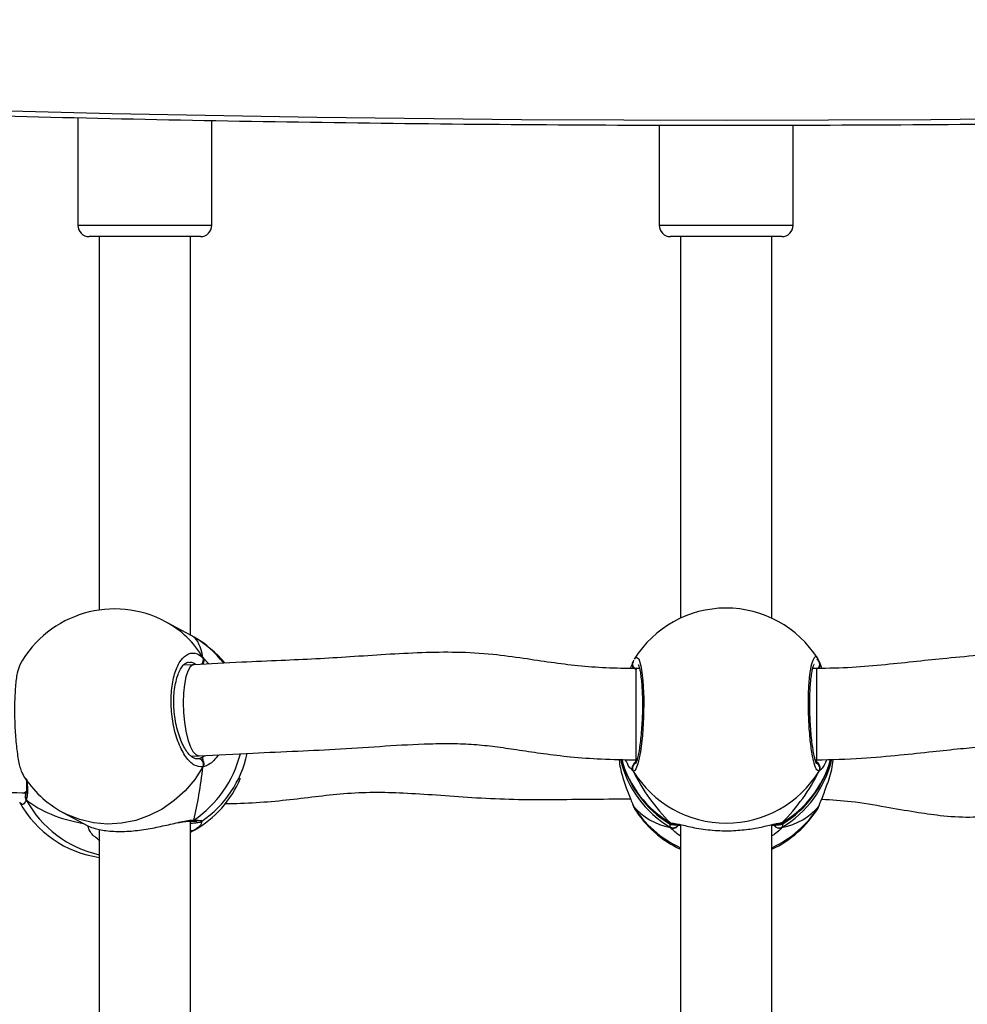
# Model space of a CAD drawing. Units: centimetres. Extents: x 4636 to 6583, y -972 to 451.
# Drawn here: x 5874 to 5890, y -101 to -84 of the extents above; entities that cross this region are included whole.
import ezdxf

# ---------------------------------------------------------------- set-up
doc = ezdxf.new("R2010")
doc.units = ezdxf.units.CM
doc.layers.add('VP-DIM', color=7, linetype='Continuous')
doc.layers.add('VP-EQ', color=7, linetype='Continuous', true_color=0x8a3492)
doc.dimstyles.new('Strefa', dxfattribs={"dimtxt": 14, "dimasz": 20, "dimexe": 20, "dimexo": 50, "dimgap": 20, "dimtad": 0, "dimdec": 0, "dimzin": 0, "dimdsep": 46, "dimtxsty": 'Standard', "dimcen": 0.09, "dimadec": 0, "dimazin": 0, "dimtfac": 1, "dimtdec": 4, "dimtofl": 0, "dimtmove": 0, "dimatfit": 3, "dimfxl": 70, "dimfxlon": 1, "dimtolj": 1, "dimtzin": 0, "dimarcsym": 0})

# ---------------------------------------------------------------- blocks, each defined once
blk = doc.blocks.new('0211-1')
at = {"layer": 'VP-EQ', "color": 0, "linetype": 'Continuous', "lineweight": 25}
for p, q in [((3253.044, 733.792), (3253.044, 731.904)), ((3255.394, 731.904), (3255.394, 733.743)), ((3263.242, 733.663), (3263.242, 731.904)), ((3265.592, 731.904), (3265.592, 733.66)), ((3253.044, 731.904), (3255.394, 731.904)), ((3263.242, 731.904), (3265.592, 731.904)), ((3255.194, 731.704), (3253.244, 731.704)), ((3253.419, 731.704), (3253.419, 725.154)), ((3255.019, 724.712), (3255.019, 731.704)), ((3265.392, 731.704), (3263.442, 731.704)), ((3263.617, 731.704), (3263.617, 725.011)), ((3265.217, 725.011), (3265.217, 731.704)), ((3255.042, 724.699), (3254.594, 724.943)), ((3255.079, 724.679), (3255.042, 724.699)), ((3255.239, 724.322), (3255.342, 724.208)), ((3266.022, 724.3), (3266.024, 724.295)), ((3255.083, 724.195), (3254.893, 724.185)), ((3262.898, 724.126), (3262.834, 724.126)), ((3262.834, 724.126), (3262.834, 723.453)), ((3262.895, 724.139), (3262.886, 724.126)), ((3266.001, 724.126), (3265.936, 724.126)), ((3265.95, 724.126), (3265.941, 724.144)), ((3266.001, 724.126), (3266.001, 723.453)), ((3266.047, 724.248), (3266.094, 724.13)), ((3266.047, 724.248), (3266.047, 724.225)), ((3266.058, 724.225), (3266.057, 724.228)), ((3262.834, 723.453), (3262.834, 722.526)), ((3266.001, 723.453), (3266.001, 722.526)), ((3255.031, 722.59), (3255.17, 722.597)), ((3255.131, 722.551), (3255.15, 722.547)), ((3255.225, 722.573), (3255.269, 722.602)), ((3262.787, 722.327), (3262.741, 722.377)), ((3262.817, 722.527), (3262.841, 722.501)), ((3262.834, 722.526), (3262.854, 722.526)), ((3265.98, 722.526), (3266.001, 722.526)), ((3265.993, 722.501), (3266.009, 722.519)), ((3252.068, 721.946), (3252.136, 721.942)), ((3252.129, 721.916), (3252.127, 721.913)), ((3262.776, 721.743), (3262.777, 721.741)), ((3262.777, 721.741), (3262.787, 721.721)), ((3262.787, 721.721), (3262.802, 721.694)), ((3262.802, 721.694), (3262.812, 721.678)), ((3266.025, 721.675), (3266.047, 721.721)), ((3266.047, 721.721), (3266.056, 721.739)), ((3252.781, 721.603), (3253.229, 721.36)), ((3266.022, 721.668), (3266.025, 721.675)), ((3253.224, 721.363), (3253.242, 721.357)), ((3253.228, 721.361), (3253.243, 721.355)), ((3255.019, 712.211), (3255.019, 721.45)), ((3255.024, 721.451), (3255.027, 721.451)), ((3263.441, 721.341), (3263.429, 721.404)), ((3263.441, 721.418), (3263.488, 721.412)), ((3263.617, 721.389), (3263.617, 712.51)), ((3265.217, 712.51), (3265.217, 721.389)), ((3265.325, 721.405), (3265.34, 721.404)), ((3265.392, 721.418), (3265.411, 721.408)), ((3265.419, 721.413), (3265.392, 721.341)), ((3253.419, 721.305), (3253.419, 712.653)), ((3255.079, 721.289), (3255.019, 721.258)), ((3255.019, 721.257), (3255.042, 721.269))]:
    blk.add_line(p, q, dxfattribs=at)
at = {"layer": 'VP-EQ', "color": 0, "linetype": 'Continuous', "lineweight": 25, "flags": 128}
for points in [[(3250.054, 733.957), (3253.643, 733.865), (3257.234, 733.799), (3260.825, 733.76), (3264.417, 733.747), (3268.009, 733.76), (3271.6, 733.799), (3275.191, 733.865), (3278.78, 733.957), (3282.368, 734.075), (3285.954, 734.219), (3289.537, 734.389), (3293.118, 734.586), (3296.696, 734.809), (3300.271, 735.057), (3303.841, 735.332), (3307.408, 735.633)], [(3262.812, 724.29), (3262.836, 724.329), (3262.884, 724.295), (3262.927, 724.149), (3262.958, 723.91), (3262.972, 723.607), (3262.969, 723.275), (3262.948, 722.951), (3262.914, 722.668), (3262.869, 722.456), (3262.82, 722.341), (3262.787, 722.327), (3262.787, 722.327)], [(3255.082, 724.195), (3255.063, 724.191), (3255.016, 724.155), (3254.974, 724.084), (3254.939, 723.98), (3254.913, 723.849), (3254.896, 723.697), (3254.891, 723.531)], [(3254.891, 723.531), (3254.896, 723.359), (3254.913, 723.188), (3254.939, 723.027), (3254.974, 722.883), (3255.016, 722.764), (3255.063, 722.673), (3255.113, 722.617), (3255.164, 722.597), (3255.17, 722.597)], [(3255.239, 722.401), (3255.097, 722.182), (3254.928, 721.984), (3254.736, 721.81), (3254.525, 721.663), (3254.297, 721.547), (3254.058, 721.463), (3253.812, 721.414), (3253.564, 721.4), (3253.318, 721.421), (3253.079, 721.477), (3252.851, 721.567), (3252.781, 721.603)], [(3252.067, 721.947), (3252.107, 721.954), (3252.142, 721.978)], [(3263.441, 721.418), (3263.465, 721.407), (3263.48, 721.404)]]:
    blk.add_lwpolyline(points, dxfattribs=at)
at = {"layer": 'VP-EQ', "color": 0, "linetype": 'Continuous', "lineweight": 25}
for centre, radius, start, end in [((3253.244, 731.904), 0.2, 180, 270), ((3255.194, 731.904), 0.2, 270, 0), ((3263.442, 731.904), 0.2, 180, 270), ((3265.392, 731.904), 0.2, 270, 0), ((3253.688, 723.273), 1.9, 61.5022, 151.1397), ((3264.417, 723.288), 1.9, 32.248, 148.0144), ((3253.785, 723.458), 1.691, 30.7201, 61.4009), ((3254.254, 723.213), 1.682, 37.0467, 60.6166), ((3254.151, 723.021), 1.9, 39.3389, 60.5856), ((3255.143, 724.282), 0.104, 307.1158, 22.478), ((3262.869, 724.203), 0.095, 164.9668, 253.8941), ((3265.964, 724.204), 0.0957, 289.8237, 15.3729), ((3253.946, 723.133), 2.013, 304.2595, 345.5258), ((3254.151, 723.021), 1.9, 304.1026, 348.2928), ((3255.147, 722.445), 0.102, 334.5995, 88.1609), ((3264.387, 722.956), 1.872, 193.0752, 239.6487), ((3264.417, 723.023), 1.9, 195.1103, 238.3967), ((3264.388, 723.035), 1.873, 195.636, 239.64), ((3262.874, 722.377), 0.101, 114.2487, 209.7107), ((3264.446, 723.035), 1.873, 300.3594, 344.4266), ((3264.446, 722.956), 1.872, 300.3516, 346.9107), ((3264.417, 723.023), 1.9, 301.6207, 345.0136), ((3265.96, 722.377), 0.101, 330.3097, 56.7056), ((3253.688, 723.273), 1.9, 211.9684, 241.5022), ((3264.417, 723.33), 1.914, 211.5897, 328.4103), ((3254.151, 722.947), 1.9, 299.4218, 336.9424), ((3252.208, 721.876), 0.0878, 155.6936, 216.1399), ((3253.688, 722.696), 1.9, 208.8675, 261.8763), ((3253.837, 722.754), 1.938, 208.6582, 257.5413), ((3264.402, 722.706), 1.892, 211.3915, 245.4992), ((3264.433, 722.705), 1.891, 294.49, 328.6209), ((3264.417, 722.681), 1.9, 211.9776, 245.099), ((3264.417, 722.681), 1.9, 294.9011, 327.7507), ((3255.029, 721.528), 0.0772, 271.6315, 310.3247), ((3263.487, 721.433), 0.103, 243.9573, 329.7232), ((3265.348, 721.434), 0.104, 209.0405, 295.6194), ((3265.34, 721.498), 0.0955, 260.5817, 303.0532), ((3255.045, 721.354), 0.073, 249.7093, 298.1403)]:
    blk.add_arc(centre, radius, start, end, dxfattribs=at)
for centre, major_axis, ratio, start_param, end_param in [((3254.842, 722.646), (0.196, 2.047), 0.204411, 5.690488, 6.182928), ((3254.842, 722.646), (0.196, 2.047), 0.204411, 5.690488, 6.182928), ((3264.417, 722.629), (1.494, 1.759), 0.667138, 6.156792, 6.192692), ((3254.842, 722.646), (0.196, 2.047), 0.204411, 4.119691, 4.612132), ((3254.842, 722.646), (0.196, 2.047), 0.204411, 4.119691, 4.612132), ((3264.417, 722.629), (-1.494, 1.759), 0.667138, 1.204749, 1.69719), ((3264.417, 722.629), (-1.494, 1.759), 0.667138, 1.204749, 1.69719), ((3264.417, 722.629), (1.494, 1.759), 0.667138, 4.585995, 5.078436), ((3264.417, 722.629), (1.494, 1.759), 0.667138, 4.585995, 5.078436), ((3254.842, 723.322), (3.109, 0.926), 0.560231, 3.515477, 3.975168), ((3254.842, 723.322), (3.109, 0.926), 0.560231, 3.515477, 3.975168), ((3264.417, 723.34), (1.494, 1.759), 0.667138, 3.015199, 3.50764), ((3264.417, 723.34), (1.494, 1.759), 0.667138, 3.015199, 3.50764), ((3264.417, 723.34), (-1.494, 1.759), 0.667138, 2.775546, 3.267986), ((3264.417, 723.34), (-1.494, 1.759), 0.667138, 2.775546, 3.267986)]:
    blk.add_ellipse(centre, major_axis=major_axis, ratio=ratio, start_param=start_param, end_param=end_param, dxfattribs=at)
for points, knots in [([(3221.404, 735.547), (3221.809, 735.511), (3223.31, 735.379), (3225.911, 735.167), (3229.208, 734.918), (3232.508, 734.692), (3235.812, 734.488), (3239.117, 734.307), (3242.425, 734.147), (3245.735, 734.01), (3249.047, 733.895), (3252.36, 733.803), (3255.674, 733.733), (3258.989, 733.685), (3262.304, 733.66), (3265.62, 733.657), (3268.935, 733.676), (3272.251, 733.718), (3275.565, 733.782), (3278.878, 733.868), (3282.19, 733.976), (3285.501, 734.107), (3288.809, 734.261), (3292.116, 734.436), (3295.42, 734.634), (3298.721, 734.854), (3302.018, 735.097), (3304.922, 735.328), (3306.724, 735.486), (3307.43, 735.547)], [0, 0, 0, 0, 0.0141863, 0.0526296, 0.0910727, 0.129516, 0.1679593, 0.2064023, 0.2448454, 0.2832887, 0.3217319, 0.360175, 0.3986184, 0.4370614, 0.4755045, 0.5139476, 0.5523909, 0.5908341, 0.6292772, 0.6677205, 0.7061636, 0.7446067, 0.78305, 0.8214932, 0.8599364, 0.8983796, 0.9368228, 0.975266, 1, 1, 1, 1]), ([(3255.239, 722.401), (3255.188, 722.404), (3255.087, 722.411), (3254.936, 722.564), (3254.807, 722.805), (3254.716, 723.115), (3254.673, 723.456), (3254.683, 723.787), (3254.744, 724.074), (3254.848, 724.287), (3254.983, 724.401), (3255.12, 724.408), (3255.204, 724.347), (3255.239, 724.322)], [0, 0, 0, 0, 0.094789, 0.189576, 0.284317, 0.378384, 0.471359, 0.563388, 0.655122, 0.747395, 0.840703, 0.93501, 1, 1, 1, 1]), ([(3262.834, 724.126), (3262.659, 724.129), (3262.319, 724.133), (3261.822, 724.171), (3261.341, 724.231), (3260.845, 724.308), (3260.291, 724.384), (3259.694, 724.418), (3259.067, 724.407), (3258.446, 724.374), (3257.827, 724.331), (3257.215, 724.295), (3256.583, 724.266), (3255.87, 724.236), (3255.362, 724.209), (3255.082, 724.195)], [0, 0, 0, 0, 0.066584, 0.128833, 0.188644, 0.250153, 0.319058, 0.400668, 0.478242, 0.559845, 0.641289, 0.719044, 0.798787, 0.889036, 1, 1, 1, 1]), ([(3255.239, 724.215), (3255.243, 724.225), (3255.253, 724.246), (3255.254, 724.281), (3255.247, 724.306), (3255.24, 724.319), (3255.239, 724.322)], [0, 0, 0, 0, 0.299041, 0.5979784, 0.9060216, 1, 1, 1, 1]), ([(3255.239, 724.322), (3255.243, 724.311), (3255.253, 724.29), (3255.254, 724.254), (3255.246, 724.229), (3255.24, 724.216), (3255.239, 724.215)], [0, 0, 0, 0, 0.315904, 0.631875, 0.943473, 1, 1, 1, 1]), ([(3266.047, 722.327), (3266.031, 722.332), (3265.999, 722.342), (3265.948, 722.501), (3265.905, 722.747), (3265.874, 723.061), (3265.859, 723.403), (3265.862, 723.734), (3265.883, 724.018), (3265.919, 724.228), (3265.964, 724.333), (3266.001, 724.346), (3266.019, 724.306), (3266.022, 724.3)], [0, 0, 0, 0, 0.099787, 0.199571, 0.299313, 0.398336, 0.496215, 0.593094, 0.689673, 0.786816, 0.885044, 0.984331, 1, 1, 1, 1]), ([(3273.756, 724.195), (3273.542, 724.208), (3273.145, 724.234), (3272.616, 724.278), (3272.143, 724.317), (3271.701, 724.348), (3271.297, 724.37), (3270.942, 724.385), (3270.629, 724.393), (3270.304, 724.399), (3269.918, 724.399), (3269.441, 724.389), (3268.886, 724.362), (3268.318, 724.311), (3267.755, 724.251), (3267.203, 724.192), (3266.616, 724.139), (3266.21, 724.131), (3266.001, 724.126)], [0, 0, 0, 0, 0.085992, 0.159735, 0.22437, 0.282016, 0.333476, 0.378384, 0.416174, 0.451617, 0.50111, 0.561288, 0.631699, 0.710232, 0.776664, 0.846998, 0.921201, 1, 1, 1, 1]), ([(3266.055, 724.229), (3266.049, 724.253), (3266.042, 724.277), (3266.026, 724.297), (3266.026, 724.298)], [0, 0, 0, 0, 0.9913891, 1, 1, 1, 1]), ([(3252.024, 724.19), (3252.008, 724.148), (3251.976, 724.066), (3251.946, 723.817), (3251.931, 723.509), (3251.934, 723.17), (3251.955, 722.839), (3251.991, 722.553), (3252.035, 722.348), (3252.068, 722.293), (3252.081, 722.271)], [0, 0, 0, 0, 0.130959, 0.262086, 0.391704, 0.52, 0.647886, 0.776518, 0.906591, 1, 1, 1, 1]), ([(3255.134, 722.546), (3255.132, 722.546), (3255.118, 722.542), (3255.089, 722.55), (3255.037, 722.58), (3254.978, 722.638), (3254.918, 722.726), (3254.861, 722.838), (3254.811, 722.972), (3254.771, 723.122), (3254.743, 723.282), (3254.727, 723.447), (3254.726, 723.61), (3254.738, 723.764), (3254.764, 723.904), (3254.8, 724.025), (3254.845, 724.121), (3254.893, 724.189), (3254.94, 724.227), (3254.967, 724.24), (3254.983, 724.238), (3254.987, 724.237)], [0, 0, 0, 0, 0.010115, 0.071173, 0.124375, 0.181246, 0.237871, 0.294964, 0.352848, 0.410821, 0.469266, 0.527322, 0.585356, 0.643204, 0.700626, 0.758077, 0.814632, 0.870662, 0.926041, 0.983574, 1, 1, 1, 1]), ([(3255.114, 724.196), (3255.095, 724.21), (3255.053, 724.24), (3255.012, 724.232), (3254.988, 724.227)], [0, 0, 0, 0, 0.433283, 1, 1, 1, 1]), ([(3262.74, 724.129), (3262.741, 724.132), (3262.757, 724.173), (3262.773, 724.211), (3262.784, 724.242), (3262.787, 724.248)], [0, 0, 0, 0, 0.056971, 0.80763, 1, 1, 1, 1]), ([(3262.787, 724.248), (3262.781, 724.237), (3262.771, 724.215), (3262.77, 724.179), (3262.778, 724.154), (3262.785, 724.142), (3262.787, 724.141)], [0, 0, 0, 0, 0.315649, 0.631984, 0.943531, 1, 1, 1, 1]), ([(3262.787, 724.141), (3262.781, 724.151), (3262.771, 724.171), (3262.77, 724.206), (3262.777, 724.232), (3262.785, 724.245), (3262.787, 724.248)], [0, 0, 0, 0, 0.299012, 0.598062, 0.906271, 1, 1, 1, 1]), ([(3262.797, 724.276), (3262.795, 724.273), (3262.788, 724.259), (3262.783, 724.241), (3262.779, 724.227)], [0, 0, 0, 0, 0.242857, 1, 1, 1, 1]), ([(3262.875, 724.199), (3262.875, 724.199), (3262.872, 724.202), (3262.882, 724.187), (3262.894, 724.149), (3262.909, 724.08), (3262.924, 723.981), (3262.937, 723.856), (3262.945, 723.711), (3262.95, 723.552), (3262.949, 723.384), (3262.943, 723.215), (3262.933, 723.049), (3262.918, 722.893), (3262.9, 722.751), (3262.88, 722.631), (3262.859, 722.54), (3262.841, 722.483), (3262.827, 722.456), (3262.828, 722.457), (3262.828, 722.457)], [0, 0, 0, 0, 0.006722, 0.04633, 0.094797, 0.151461, 0.21405, 0.278248, 0.344025, 0.409923, 0.476037, 0.542415, 0.608779, 0.67547, 0.741925, 0.808261, 0.873906, 0.930652, 0.978197, 1, 1, 1, 1]), ([(3266.006, 722.456), (3266.006, 722.456), (3266.009, 722.453), (3265.999, 722.469), (3265.985, 722.508), (3265.965, 722.578), (3265.946, 722.678), (3265.926, 722.803), (3265.91, 722.949), (3265.897, 723.109), (3265.888, 723.278), (3265.884, 723.447), (3265.885, 723.613), (3265.891, 723.769), (3265.902, 723.91), (3265.916, 724.028), (3265.933, 724.119), (3265.947, 724.174), (3265.96, 724.199), (3265.959, 724.198), (3265.958, 724.198)], [0, 0, 0, 0, 0.00924, 0.048976, 0.098202, 0.155347, 0.218468, 0.283125, 0.349472, 0.415742, 0.482123, 0.548562, 0.614715, 0.681066, 0.747076, 0.812883, 0.877936, 0.933857, 0.980889, 1, 1, 1, 1]), ([(3266.056, 724.226), (3266.055, 724.23), (3266.053, 724.238), (3266.049, 724.245), (3266.047, 724.248)], [0, 0, 0, 0, 0.5530748, 1, 1, 1, 1]), ([(3266.057, 724.225), (3266.058, 724.221), (3266.064, 724.207), (3266.063, 724.179), (3266.056, 724.154), (3266.049, 724.142), (3266.047, 724.141)], [0, 0, 0, 0, 0.1201511, 0.5268495, 0.9273985, 1, 1, 1, 1]), ([(3266.047, 724.141), (3266.052, 724.151), (3266.062, 724.171), (3266.065, 724.196), (3266.061, 724.208), (3266.061, 724.21)], [0, 0, 0, 0, 0.465303, 0.930666, 1, 1, 1, 1]), ([(3255.171, 722.597), (3255.485, 722.613), (3256.06, 722.643), (3256.888, 722.678), (3257.663, 722.716), (3258.433, 722.77), (3259.101, 722.808), (3259.636, 722.815), (3260.034, 722.797), (3260.413, 722.754), (3260.802, 722.695), (3261.228, 722.632), (3261.706, 722.575), (3262.247, 722.534), (3262.631, 722.529), (3262.834, 722.526)], [0, 0, 0, 0, 0.126017, 0.23054, 0.329494, 0.433022, 0.53411, 0.591238, 0.64107, 0.688211, 0.737626, 0.792046, 0.853113, 0.922002, 1, 1, 1, 1]), ([(3266.001, 722.526), (3266.266, 722.532), (3266.758, 722.544), (3267.437, 722.607), (3268.014, 722.669), (3268.503, 722.721), (3268.914, 722.757), (3269.261, 722.779), (3269.591, 722.792), (3269.955, 722.799), (3270.391, 722.798), (3270.897, 722.787), (3271.386, 722.764), (3271.834, 722.736), (3272.229, 722.705), (3272.651, 722.67), (3273.124, 722.631), (3273.475, 722.609), (3273.662, 722.597)], [0, 0, 0, 0, 0.10115, 0.187728, 0.261701, 0.324353, 0.376657, 0.419455, 0.457006, 0.502663, 0.558328, 0.623178, 0.695895, 0.745271, 0.798519, 0.857602, 0.924121, 1, 1, 1, 1]), ([(3255.15, 722.547), (3255.156, 722.548), (3255.179, 722.553), (3255.206, 722.564), (3255.225, 722.573)], [0, 0, 0, 0, 0.251773, 1, 1, 1, 1]), ([(3255.239, 722.509), (3255.236, 722.524), (3255.232, 722.553), (3255.228, 722.567), (3255.225, 722.573)], [0, 0, 0, 0, 0.5387017, 1, 1, 1, 1]), ([(3255.225, 722.573), (3255.229, 722.562), (3255.234, 722.548), (3255.238, 722.517), (3255.239, 722.509)], [0, 0, 0, 0, 0.73703, 1, 1, 1, 1]), ([(3255.507, 722.614), (3255.482, 722.578), (3255.43, 722.504), (3255.341, 722.442), (3255.277, 722.41), (3255.245, 722.403), (3255.239, 722.401)], [0, 0, 0, 0, 0.299371, 0.61008, 0.920452, 1, 1, 1, 1]), ([(3255.239, 722.401), (3255.243, 722.413), (3255.253, 722.435), (3255.254, 722.471), (3255.246, 722.496), (3255.24, 722.507), (3255.239, 722.509)], [0, 0, 0, 0, 0.315977, 0.632076, 0.943311, 1, 1, 1, 1]), ([(3255.239, 722.509), (3255.243, 722.499), (3255.253, 722.479), (3255.254, 722.444), (3255.247, 722.418), (3255.24, 722.405), (3255.239, 722.401)], [0, 0, 0, 0, 0.299179, 0.597722, 0.906188, 1, 1, 1, 1]), ([(3262.54, 722.534), (3262.541, 722.519), (3262.55, 722.405), (3262.609, 722.194), (3262.684, 721.975), (3262.745, 721.828), (3262.773, 721.758), (3262.784, 721.727), (3262.787, 721.721)], [0, 0, 0, 0, 0.039942, 0.323061, 0.629343, 0.793728, 0.957906, 1, 1, 1, 1]), ([(3262.741, 722.377), (3262.733, 722.384), (3262.708, 722.406), (3262.673, 722.481), (3262.648, 722.531)], [0, 0, 0, 0, 0.323628, 1, 1, 1, 1]), ([(3262.778, 722.349), (3262.776, 722.353), (3262.77, 722.368), (3262.771, 722.396), (3262.778, 722.421), (3262.785, 722.433), (3262.787, 722.435)], [0, 0, 0, 0, 0.135172, 0.534471, 0.928146, 1, 1, 1, 1]), ([(3262.841, 722.501), (3262.826, 722.49), (3262.806, 722.474), (3262.791, 722.443), (3262.787, 722.435)], [0, 0, 0, 0, 0.737168, 1, 1, 1, 1]), ([(3262.787, 722.435), (3262.795, 722.451), (3262.811, 722.48), (3262.831, 722.494), (3262.841, 722.501)], [0, 0, 0, 0, 0.538645, 1, 1, 1, 1]), ([(3266.047, 722.435), (3266.039, 722.451), (3266.022, 722.48), (3266.003, 722.494), (3265.993, 722.501)], [0, 0, 0, 0, 0.538645, 1, 1, 1, 1]), ([(3265.993, 722.501), (3266.008, 722.49), (3266.028, 722.474), (3266.043, 722.443), (3266.047, 722.435)], [0, 0, 0, 0, 0.737213, 1, 1, 1, 1]), ([(3266.047, 721.721), (3266.069, 721.775), (3266.114, 721.884), (3266.214, 722.155), (3266.283, 722.385), (3266.293, 722.52), (3266.294, 722.537)], [0, 0, 0, 0, 0.306443, 0.616841, 0.953983, 1, 1, 1, 1]), ([(3266.047, 722.435), (3266.053, 722.425), (3266.063, 722.404), (3266.064, 722.369), (3266.057, 722.344), (3266.049, 722.331), (3266.047, 722.327)], [0, 0, 0, 0, 0.299278, 0.598251, 0.906307, 1, 1, 1, 1]), ([(3266.185, 722.533), (3266.169, 722.497), (3266.137, 722.425), (3266.096, 722.372), (3266.079, 722.356), (3266.074, 722.351)], [0, 0, 0, 0, 0.407767, 0.812824, 1, 1, 1, 1]), ([(3246.42, 721.849), (3246.503, 721.872), (3246.649, 721.913), (3246.839, 721.978), (3247.022, 722.045), (3247.227, 722.123), (3247.455, 722.21), (3247.657, 722.275), (3247.812, 722.314), (3247.963, 722.337), (3248.141, 722.344), (3248.357, 722.333), (3248.607, 722.302), (3248.912, 722.25), (3249.276, 722.178), (3249.7, 722.097), (3250.189, 722.036), (3250.742, 722.001), (3251.375, 721.98), (3251.822, 721.958), (3252.067, 721.947)], [0, 0, 0, 0, 0.042793, 0.07558, 0.09959, 0.140497, 0.187705, 0.226874, 0.254113, 0.278782, 0.318316, 0.355769, 0.403412, 0.461739, 0.5305, 0.608825, 0.693695, 0.782652, 0.881322, 1, 1, 1, 1]), ([(3266.074, 722.351), (3266.067, 722.343), (3266.056, 722.332), (3266.05, 722.329), (3266.047, 722.327)], [0, 0, 0, 0, 0.6770464, 1, 1, 1, 1]), ([(3252.139, 722.2), (3252.141, 722.166), (3252.145, 722.094), (3252.145, 722.008), (3252.138, 721.943), (3252.131, 721.925), (3252.129, 721.917)], [0, 0, 0, 0, 0.256418, 0.5545855, 0.8227379, 1, 1, 1, 1]), ([(3252.149, 722.181), (3252.153, 722.136), (3252.161, 722.042), (3252.16, 721.933), (3252.15, 721.861), (3252.139, 721.831), (3252.137, 721.824)], [0, 0, 0, 0, 0.28822, 0.603848, 0.919186, 1, 1, 1, 1]), ([(3252.119, 721.943), (3252.121, 721.935), (3252.124, 721.92), (3252.129, 721.919), (3252.13, 721.919)], [0, 0, 0, 0, 0.591988, 1, 1, 1, 1]), ([(3252.137, 721.824), (3252.132, 721.835), (3252.123, 721.857), (3252.121, 721.889), (3252.127, 721.905), (3252.129, 721.911)], [0, 0, 0, 0, 0.395902, 0.792068, 1, 1, 1, 1]), ([(3252.13, 721.914), (3252.128, 721.91), (3252.122, 721.896), (3252.122, 721.867), (3252.128, 721.841), (3252.136, 721.828), (3252.137, 721.824)], [0, 0, 0, 0, 0.148986, 0.511974, 0.886085, 1, 1, 1, 1]), ([(3255.628, 721.759), (3255.628, 721.759), (3255.808, 721.759), (3256.166, 721.772), (3256.694, 721.819), (3257.207, 721.882), (3257.718, 721.941), (3258.234, 721.964), (3258.773, 721.947), (3259.345, 721.91), (3259.96, 721.864), (3260.607, 721.832), (3261.285, 721.827), (3261.995, 721.837), (3262.486, 721.84), (3262.739, 721.841)], [0, 0, 0, 0, 0.000085, 0.077219, 0.151788, 0.223575, 0.293781, 0.367673, 0.442145, 0.52567, 0.614763, 0.705696, 0.796635, 0.895272, 1, 1, 1, 1]), ([(3266.093, 721.835), (3266.266, 721.825), (3266.642, 721.804), (3267.187, 721.706), (3267.705, 721.616), (3268.198, 721.542), (3268.673, 721.511), (3269.133, 721.545), (3269.521, 721.622), (3269.845, 721.717), (3270.157, 721.82), (3270.422, 721.898), (3270.664, 721.943), (3270.872, 721.962), (3271.145, 721.958), (3271.47, 721.932), (3271.844, 721.891), (3272.253, 721.843), (3272.713, 721.798), (3273.041, 721.768), (3273.212, 721.769), (3273.215, 721.769)], [0, 0, 0, 0, 0.071261, 0.154108, 0.226825, 0.286674, 0.358758, 0.422223, 0.476603, 0.522879, 0.564333, 0.616966, 0.640799, 0.668819, 0.705192, 0.755137, 0.804636, 0.862159, 0.927073, 0.998784, 1, 1, 1, 1]), ([(3252.041, 721.767), (3252.035, 721.765), (3252.028, 721.763), (3252.024, 721.778), (3252.024, 721.779)], [0, 0, 0, 0, 0.977926, 1, 1, 1, 1]), ([(3252.137, 721.824), (3252.118, 721.786), (3252.084, 721.721), (3252.053, 721.754), (3252.041, 721.767)], [0, 0, 0, 0, 0.588913, 1, 1, 1, 1]), ([(3262.778, 721.744), (3262.779, 721.739), (3262.78, 721.731), (3262.785, 721.724), (3262.787, 721.721)], [0, 0, 0, 0, 0.572767, 1, 1, 1, 1]), ([(3262.779, 721.741), (3262.782, 721.729), (3262.787, 721.71), (3262.795, 721.697), (3262.798, 721.692)], [0, 0, 0, 0, 0.678501, 1, 1, 1, 1]), ([(3266.027, 721.674), (3266.028, 721.676), (3266.042, 721.695), (3266.049, 721.719), (3266.056, 721.739)], [0, 0, 0, 0, 0.120882, 1, 1, 1, 1]), ([(3253.429, 721.105), (3253.372, 721.15), (3253.285, 721.218), (3253.232, 721.309), (3253.228, 721.344), (3253.226, 721.359)], [0, 0, 0, 0, 0.528417, 0.807164, 1, 1, 1, 1]), ([(3253.23, 721.361), (3253.233, 721.358), (3253.242, 721.354), (3253.385, 721.305), (3253.62, 721.269), (3253.926, 721.267), (3254.239, 721.304), (3254.541, 721.366), (3254.714, 721.406), (3254.801, 721.427)], [0, 0, 0, 0, 0.1215759, 0.2708802, 0.4330633, 0.586299, 0.7237265, 0.8597936, 1, 1, 1, 1]), ([(3254.787, 721.417), (3254.789, 721.418), (3254.837, 721.429), (3254.908, 721.441), (3254.987, 721.452), (3255.013, 721.451), (3255.022, 721.45)], [0, 0, 0, 0, 0.01366, 0.463378, 0.82525, 1, 1, 1, 1]), ([(3254.801, 721.427), (3254.806, 721.428), (3254.86, 721.441), (3254.945, 721.458), (3255.031, 721.469), (3255.071, 721.469), (3255.079, 721.469)], [0, 0, 0, 0, 0.037736, 0.457081, 0.890732, 1, 1, 1, 1]), ([(3255.019, 721.413), (3255.024, 721.414), (3255.065, 721.417), (3255.118, 721.423), (3255.169, 721.433), (3255.192, 721.434), (3255.213, 721.447), (3255.216, 721.449)], [0, 0, 0, 0, 0.043898, 0.394049, 0.75368, 0.962315, 1, 1, 1, 1]), ([(3255.079, 721.469), (3255.07, 721.464), (3255.052, 721.452), (3255.032, 721.452), (3255.022, 721.451)], [0, 0, 0, 0, 0.506963, 1, 1, 1, 1]), ([(3255.024, 721.452), (3255.031, 721.452), (3255.047, 721.452), (3255.066, 721.46), (3255.077, 721.468), (3255.079, 721.469)], [0, 0, 0, 0, 0.349895, 0.870608, 1, 1, 1, 1]), ([(3255.024, 721.451), (3255.035, 721.451), (3255.077, 721.45), (3255.113, 721.448), (3255.138, 721.445), (3255.137, 721.445), (3255.137, 721.445)], [0, 0, 0, 0, 0.159876, 0.613779, 0.90891, 1, 1, 1, 1]), ([(3255.079, 721.469), (3255.132, 721.467), (3255.224, 721.464), (3255.217, 721.456), (3255.214, 721.453)], [0, 0, 0, 0, 0.564579, 1, 1, 1, 1]), ([(3255.218, 721.451), (3255.212, 721.42), (3255.2, 721.364), (3255.116, 721.312), (3255.079, 721.289)], [0, 0, 0, 0, 0.551818, 1, 1, 1, 1]), ([(3263.423, 721.408), (3263.42, 721.409), (3263.401, 721.412), (3263.423, 721.415), (3263.441, 721.418)], [0, 0, 0, 0, 0.1881306, 1, 1, 1, 1]), ([(3263.423, 721.405), (3263.427, 721.403), (3263.438, 721.397), (3263.454, 721.393), (3263.48, 721.388), (3263.526, 721.384), (3263.576, 721.381), (3263.614, 721.38), (3263.617, 721.38)], [0, 0, 0, 0, 0.047071, 0.129248, 0.288484, 0.631039, 0.970806, 1, 1, 1, 1]), ([(3263.441, 721.418), (3263.452, 721.413), (3263.472, 721.404), (3263.497, 721.401), (3263.509, 721.404), (3263.51, 721.405)], [0, 0, 0, 0, 0.468357, 0.936893, 1, 1, 1, 1]), ([(3263.51, 721.405), (3263.5, 721.404), (3263.479, 721.402), (3263.456, 721.41), (3263.444, 721.417), (3263.441, 721.418)], [0, 0, 0, 0, 0.421248, 0.885246, 1, 1, 1, 1]), ([(3263.577, 721.382), (3263.574, 721.377), (3263.567, 721.361), (3263.544, 721.343), (3263.514, 721.329), (3263.48, 721.327), (3263.456, 721.333), (3263.444, 721.339), (3263.441, 721.341)], [0, 0, 0, 0, 0.109822, 0.320566, 0.52912, 0.737758, 0.948065, 1, 1, 1, 1]), ([(3263.441, 721.341), (3263.452, 721.336), (3263.472, 721.327), (3263.506, 721.328), (3263.538, 721.339), (3263.563, 721.358), (3263.573, 721.375), (3263.577, 721.382)], [0, 0, 0, 0, 0.212602, 0.42531, 0.63612, 0.844731, 1, 1, 1, 1]), ([(3263.617, 721.188), (3263.614, 721.189), (3263.571, 721.213), (3263.517, 721.264), (3263.464, 721.312), (3263.445, 721.336), (3263.441, 721.341)], [0, 0, 0, 0, 0.029229, 0.452324, 0.889829, 1, 1, 1, 1]), ([(3263.488, 721.412), (3263.512, 721.409), (3263.576, 721.402), (3263.787, 721.346), (3264.085, 721.295), (3264.422, 721.275), (3264.736, 721.295), (3265.012, 721.339), (3265.198, 721.385), (3265.276, 721.402), (3265.299, 721.407)], [0, 0, 0, 0, 0.090632, 0.233612, 0.388923, 0.535665, 0.667276, 0.79758, 0.938533, 1, 1, 1, 1]), ([(3263.509, 721.404), (3263.508, 721.404), (3263.506, 721.403), (3263.513, 721.403), (3263.519, 721.403)], [0, 0, 0, 0, 0.281279, 1, 1, 1, 1]), ([(3265.217, 721.38), (3265.217, 721.38), (3265.254, 721.38), (3265.305, 721.385), (3265.355, 721.387), (3265.383, 721.395), (3265.402, 721.398), (3265.412, 721.405), (3265.413, 721.406)], [0, 0, 0, 0, 0.000837, 0.348781, 0.706926, 0.905601, 0.989262, 1, 1, 1, 1]), ([(3265.392, 721.341), (3265.361, 721.301), (3265.323, 721.254), (3265.233, 721.201), (3265.217, 721.192)], [0, 0, 0, 0, 0.824242, 1, 1, 1, 1]), ([(3265.392, 721.341), (3265.382, 721.336), (3265.362, 721.327), (3265.328, 721.328), (3265.296, 721.339), (3265.268, 721.36), (3265.258, 721.379), (3265.252, 721.389)], [0, 0, 0, 0, 0.2019044, 0.4039096, 0.6041132, 0.8022276, 1, 1, 1, 1]), ([(3265.262, 721.372), (3265.263, 721.37), (3265.27, 721.359), (3265.29, 721.343), (3265.32, 721.329), (3265.354, 721.327), (3265.378, 721.333), (3265.39, 721.339), (3265.392, 721.341)], [0, 0, 0, 0, 0.045626, 0.271568, 0.495162, 0.718846, 0.94432, 1, 1, 1, 1]), ([(3265.272, 721.396), (3265.278, 721.397), (3265.302, 721.402), (3265.323, 721.404), (3265.324, 721.404), (3265.325, 721.404)], [0, 0, 0, 0, 0.195088, 0.707674, 1, 1, 1, 1]), ([(3265.299, 721.407), (3265.305, 721.408), (3265.341, 721.417), (3265.37, 721.42), (3265.389, 721.418), (3265.392, 721.418)], [0, 0, 0, 0, 0.118025, 0.822493, 1, 1, 1, 1]), ([(3265.325, 721.404), (3265.326, 721.404), (3265.333, 721.403), (3265.333, 721.403), (3265.333, 721.403)], [0, 0, 0, 0, 0.198818, 1, 1, 1, 1]), ([(3265.392, 721.418), (3265.382, 721.413), (3265.362, 721.404), (3265.338, 721.401), (3265.326, 721.404), (3265.326, 721.404)], [0, 0, 0, 0, 0.48436, 0.968906, 1, 1, 1, 1]), ([(3255.079, 721.289), (3255.07, 721.286), (3255.052, 721.278), (3255.03, 721.277), (3255.02, 721.282), (3255.019, 721.282)], [0, 0, 0, 0, 0.487432, 0.975542, 1, 1, 1, 1]), ([(3255.019, 721.283), (3255.028, 721.281), (3255.046, 721.277), (3255.066, 721.282), (3255.077, 721.288), (3255.079, 721.289)], [0, 0, 0, 0, 0.398812, 0.880574, 1, 1, 1, 1])]:
    blk.add_open_spline(points, degree=3, knots=knots, dxfattribs=at)
blk = doc.blocks.new('0211-1 2d')
at = {"layer": 'VP-EQ', "color": 0}
blk.add_blockref('0211-1', (0, 0), dxfattribs=at)
blk = doc.blocks.new('*D164')
at = {"layer": 'Defpoints', "color": 0}
for p in [(6404.755, 431.146), (4906.701, -290.016), (6404.755, -305.454)]:
    blk.add_point(p, dxfattribs=at)
at = {"layer": 'VP-DIM', "color": 0, "lineweight": -2}
for p, q in [((4906.701, 361.146), (4906.701, 451.146)), ((6404.755, 361.146), (6404.755, 451.146)), ((4926.701, 431.146), (5612.394, 431.146)), ((6384.755, 431.146), (5699.061, 431.146))]:
    blk.add_line(p, q, dxfattribs=at)
at = {"layer": 'VP-DIM', "color": 0}
for points in [[(4926.701, 434.48), (4926.701, 427.813), (4906.701, 431.146)], [(6384.755, 427.813), (6384.755, 434.48), (6404.755, 431.146)]]:
    blk.add_solid(points, dxfattribs=at)
at = {"layer": 'VP-DIM', "color": 0, "insert": (5655.728, 431.146), "char_height": 14, "attachment_point": 5}
blk.add_mtext('\\A1;1498', dxfattribs=at)
blk = doc.blocks.new('*D165')
at = {"layer": 'Defpoints', "color": 0}
for p in [(5805.623, 239.896), (5886.023, -972.143), (6563.155, -972.143)]:
    blk.add_point(p, dxfattribs=at)
at = {"layer": 'VP-DIM', "color": 0, "lineweight": -2}
for p, q in [((6493.155, 239.896), (6583.155, 239.896)), ((6563.155, 219.896), (6563.155, -325.123)), ((6563.155, -952.143), (6563.155, -407.123)), ((6493.155, -972.143), (6583.155, -972.143))]:
    blk.add_line(p, q, dxfattribs=at)
at = {"layer": 'VP-DIM', "color": 0}
for points in [[(6566.488, 219.896), (6559.822, 219.896), (6563.155, 239.896)], [(6559.822, -952.143), (6566.488, -952.143), (6563.155, -972.143)]]:
    blk.add_solid(points, dxfattribs=at)
at = {"layer": 'VP-DIM', "color": 0, "insert": (6563.155, -366.123), "char_height": 14, "attachment_point": 5, "rotation": 90}
blk.add_mtext('\\A1;1212', dxfattribs=at)
blk = doc.blocks.new('*D166')
at = {"layer": 'Defpoints', "color": 0}
for p in [(5813.358, 89.896), (5869.052, -822.139), (6466.193, -822.139)]:
    blk.add_point(p, dxfattribs=at)
at = {"layer": 'VP-DIM', "color": 0, "lineweight": -2}
for p, q in [((6396.193, 89.896), (6486.193, 89.896)), ((6466.193, 69.896), (6466.193, -329.788)), ((6466.193, -802.139), (6466.193, -402.455)), ((6396.193, -822.139), (6486.193, -822.139))]:
    blk.add_line(p, q, dxfattribs=at)
at = {"layer": 'VP-DIM', "color": 0}
for points in [[(6469.526, 69.896), (6462.859, 69.896), (6466.193, 89.896)], [(6462.859, -802.139), (6469.526, -802.139), (6466.193, -822.139)]]:
    blk.add_solid(points, dxfattribs=at)
at = {"layer": 'VP-DIM', "color": 0, "insert": (6466.193, -366.121), "char_height": 14, "attachment_point": 5, "rotation": 90}
blk.add_mtext('\\A1;912', dxfattribs=at)
blk = doc.blocks.new('*D167')
at = {"layer": 'Defpoints', "color": 0}
for p in [(5056.631, 332.126), (5056.631, -296.454), (6204.755, -328.354)]:
    blk.add_point(p, dxfattribs=at)
at = {"layer": 'VP-DIM', "color": 0, "lineweight": -2}
for p, q in [((5056.631, 262.126), (5056.631, 352.126)), ((6204.755, 262.126), (6204.755, 352.126)), ((5076.631, 332.126), (5589.693, 332.126)), ((6184.755, 332.126), (5671.693, 332.126))]:
    blk.add_line(p, q, dxfattribs=at)
at = {"layer": 'VP-DIM', "color": 0}
for points in [[(5076.631, 335.46), (5076.631, 328.793), (5056.631, 332.126)], [(6184.755, 328.793), (6184.755, 335.46), (6204.755, 332.126)]]:
    blk.add_solid(points, dxfattribs=at)
at = {"layer": 'VP-DIM', "color": 0, "insert": (5630.693, 332.126), "char_height": 14, "attachment_point": 5}
blk.add_mtext('\\A1;1148', dxfattribs=at)

msp = doc.modelspace()

# ---------------------------------------------------------------- block references
at = {"layer": 'VP-EQ', "color": 0}
msp.add_blockref('0211-1 2d', (2621.606, -819.358), dxfattribs=at)

# ---------------------------------------------------------------- dimensions: what is measured, and where the dimension line sits
at = {"layer": 'VP-DIM', "color": 0}
for base, p1, p2, picture, middle in [((6404.755, 431.146), (4906.701, -290.016), (6404.755, -305.454), '*D164', (5655.728, 431.146)), ((5056.631, 332.126), (6204.755, -328.354), (5056.631, -296.454), '*D167', (5630.693, 332.126))]:
    dim = msp.add_linear_dim(base=base, p1=p1, p2=p2, dimstyle='Strefa', dxfattribs=at)
    dim.commit()
    dim.dimension.update_dxf_attribs({"geometry": picture, "text_midpoint": middle})
for base, p1, p2, picture, middle in [((6563.155, -972.143), (5805.623, 239.896), (5886.023, -972.143), '*D165', (6563.155, -366.123)), ((6466.193, -822.139), (5813.358, 89.896), (5869.052, -822.139), '*D166', (6466.193, -366.121))]:
    dim = msp.add_linear_dim(base=base, p1=p1, p2=p2, angle=90, dimstyle='Strefa', dxfattribs=at)
    dim.commit()
    dim.dimension.update_dxf_attribs({"geometry": picture, "text_midpoint": middle})

doc.saveas('drawing.dxf')
